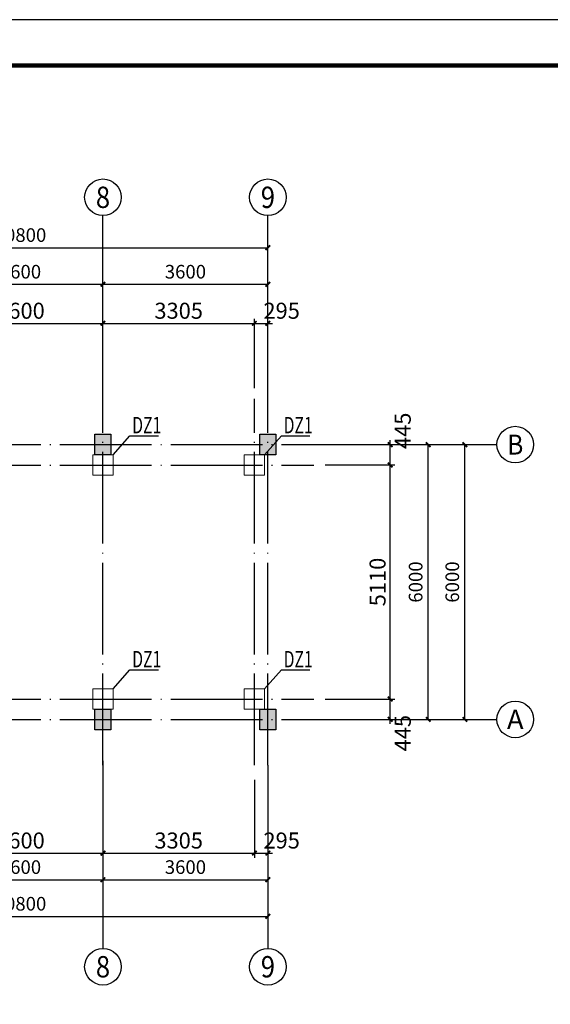
# Model space of a CAD drawing. Extents: x -18161 to 144051, y -98406 to 130802.
# Drawn here: x 10264 to 21846, y 5299 to 26797 of the extents above; entities that cross this region are included whole.
import ezdxf
from ezdxf.enums import TextEntityAlignment as Align

# ---------------------------------------------------------------- set-up
doc = ezdxf.new("R2010")
doc.units = 0
doc.header["$LTSCALE"] = 1000
doc.linetypes.add('DOTE', pattern=[2.42, 2, -0.2, 0.02, -0.2])
doc.layers.get('0').update_dxf_attribs({"linetype": 'CONTINUOUS'})
doc.layers.get('Defpoints').update_dxf_attribs({"linetype": 'CONTINUOUS'})
for name, color, linetype in [('AXIS', 3, 'CONTINUOUS'), ('AXIS_TEXT', 7, 'CONTINUOUS'), ('COLU_NUM', 7, 'CONTINUOUS'), ('DIM', 3, 'CONTINUOUS'), ('DOTE', 1, 'DOTE'), ('时代图框', 161, 'CONTINUOUS')]:
    doc.layers.add(name, color=color, linetype=linetype)
doc.layers.add('柱_零件_实线', color=3, linetype='CONTINUOUS', lineweight=18)
doc.styles.add('_TCH_AXIS', font='COMPLEX', dxfattribs={"bigfont": 'GBCBIG'})
doc.styles.add('_TCH_DIM_T3', font='SIMPLEX', dxfattribs={"width": 0.705882, "bigfont": 'GBCBIG'})
doc.styles.add('COMPLEX', font='COMPLEX')
doc.styles.add('ERA', font='txt')
doc.styles.add('TSSD_DIMENSION', font='Tssdeng.shx', dxfattribs={"width": 0.7, "bigfont": 'hztxt.shx'})
doc.styles.add('TSSD_Label', font='tssdeng.shx', dxfattribs={"width": 0.7, "bigfont": 'hztxt.shx'})
doc.dimstyles.new('_TCH_ARCH&&100', dxfattribs={"dimtxt": 297.5, "dimasz": 100, "dimexe": 250, "dimexo": 300, "dimgap": 126.25, "dimtad": 1, "dimdec": 0, "dimzin": 0, "dimdsep": 46, "dimtxsty": '_TCH_DIM_T3', "dimblk": 'ARCHTICK', "dimcen": 0.09, "dimclrt": 7, "dimazin": 2, "dimtfac": 1, "dimtdec": 0, "dimtix": 1, "dimtmove": 2, "dimatfit": 3, "dimfxl": 1, "dimtolj": 1, "dimtzin": 0, "dimarcsym": 0})
doc.dimstyles.new('TSSD_100_100', dxfattribs={"dimtxt": 350, "dimasz": 100, "dimexe": 100, "dimexo": 250, "dimgap": 100, "dimtad": 1, "dimdec": 0, "dimzin": 0, "dimdsep": 46, "dimtxsty": 'TSSD_DIMENSION', "dimblk": 'ARCHTICK', "dimblk1": 'ARCHTICK', "dimblk2": 'ARCHTICK', "dimcen": 0, "dimdle": 100, "dimclrt": 7, "dimadec": 0, "dimazin": 0, "dimtfac": 1, "dimtdec": 0, "dimtix": 1, "dimtmove": 2, "dimatfit": 3, "dimfxl": 1, "dimtolj": 1, "dimtzin": 0, "dimarcsym": 0})

# ---------------------------------------------------------------- blocks, each defined once
blk = doc.blocks.new('*U5')
at = {"layer": '时代图框', "color": 161}
blk.add_line((1000, 41000), (-58400, 41000), dxfattribs=at)
at = {"layer": '时代图框', "color": 161, "const_width": 100}
blk.add_lwpolyline([(-55900, 0), (0, 0), (0, 40000), (-55900, 40000)], close=True, dxfattribs=at)
at = {"layer": '时代图框', "style": 'ERA', "width": 0.7}
for tag, p in [('图纸编号', (-3555, 1064)), ('图纸比例', (-846, 1064))]:
    blk.add_attdef(tag, text='', height=250, dxfattribs=at).set_placement(p, align=Align.CENTER)
blk = doc.blocks.new('_ArchTick')
at = {"color": 0, "linetype": 'ByBlock', "const_width": 0.4}
blk.add_lwpolyline([(-0.5, -0.5), (0.5, 0.5)], dxfattribs=at)
blk = doc.blocks.new('*D411')
at = {"layer": 'Defpoints', "color": 0, "transparency": 16777216}
for p in [(16681, 11964), (18350, 11964), (16681, 11519)]:
    blk.add_point(p, dxfattribs=at)
at = {"layer": 'DIM', "color": 0, "lineweight": -2, "transparency": 16777216}
for p, q in [((18350, 11419), (18350, 12064)), ((16931, 11964), (18450, 11964)), ((16931, 11519), (18450, 11519))]:
    blk.add_line(p, q, dxfattribs=at)
at = {"layer": 'DIM', "color": 0, "lineweight": -2, "transparency": 16777216, "xscale": 100, "yscale": 100, "zscale": 100}
for p, rotation in [((18350, 11964), 90), ((18350, 11519), 270)]:
    blk.add_blockref('_ArchTick', p, dxfattribs=dict(at, rotation=rotation))
at = {"layer": 'DIM', "color": 7, "transparency": 16777216, "insert": (18625, 11218), "char_height": 350, "attachment_point": 5, "rotation": 90, "style": 'TSSD_DIMENSION'}
blk.add_mtext('\\A1;445', dxfattribs=at)
blk = doc.blocks.new('*D412')
at = {"layer": 'Defpoints', "color": 0, "transparency": 16777216}
for p in [(16681, 17074), (18350, 17074), (16681, 11964)]:
    blk.add_point(p, dxfattribs=at)
at = {"layer": 'DIM', "color": 0, "lineweight": -2, "transparency": 16777216}
for p, q in [((16931, 17074), (18450, 17074)), ((18350, 11864), (18350, 17174)), ((16931, 11964), (18450, 11964))]:
    blk.add_line(p, q, dxfattribs=at)
at = {"layer": 'DIM', "color": 0, "lineweight": -2, "transparency": 16777216, "xscale": 100, "yscale": 100, "zscale": 100}
for p, rotation in [((18350, 17074), 90), ((18350, 11964), 270)]:
    blk.add_blockref('_ArchTick', p, dxfattribs=dict(at, rotation=rotation))
at = {"layer": 'DIM', "color": 7, "transparency": 16777216, "insert": (18075, 14519), "char_height": 350, "attachment_point": 5, "rotation": 90, "style": 'TSSD_DIMENSION'}
blk.add_mtext('\\A1;5110', dxfattribs=at)
blk = doc.blocks.new('*D413')
at = {"layer": 'Defpoints', "color": 0, "transparency": 16777216}
for p in [(16681, 17519), (18350, 17519), (16681, 17074)]:
    blk.add_point(p, dxfattribs=at)
at = {"layer": 'DIM', "color": 0, "lineweight": -2, "transparency": 16777216}
for p, q in [((16931, 17519), (18450, 17519)), ((18350, 16974), (18350, 17619)), ((16931, 17074), (18450, 17074))]:
    blk.add_line(p, q, dxfattribs=at)
at = {"layer": 'DIM', "color": 0, "lineweight": -2, "transparency": 16777216, "xscale": 100, "yscale": 100, "zscale": 100}
for p, rotation in [((18350, 17519), 90), ((18350, 17074), 270)]:
    blk.add_blockref('_ArchTick', p, dxfattribs=dict(at, rotation=rotation))
at = {"layer": 'DIM', "color": 7, "transparency": 16777216, "insert": (18625, 17820), "char_height": 350, "attachment_point": 5, "rotation": 90, "style": 'TSSD_DIMENSION'}
blk.add_mtext('\\A1;445', dxfattribs=at)
blk = doc.blocks.new('*D404')
at = {"layer": 'Defpoints', "color": 0, "transparency": 16777216}
for p in [(15386, 20167), (12081, 18504), (15386, 18504)]:
    blk.add_point(p, dxfattribs=at)
at = {"layer": 'DIM', "color": 0, "lineweight": -2, "transparency": 16777216}
for p, q in [((12081, 18754), (12081, 20267)), ((15386, 18754), (15386, 20267)), ((11981, 20167), (15486, 20167))]:
    blk.add_line(p, q, dxfattribs=at)
at = {"layer": 'DIM', "color": 0, "lineweight": -2, "transparency": 16777216, "xscale": 100, "yscale": 100, "zscale": 100, "rotation": 180}
blk.add_blockref('_ArchTick', (12081, 20167), dxfattribs=at)
at = {"layer": 'DIM', "color": 0, "lineweight": -2, "transparency": 16777216, "xscale": 100, "yscale": 100, "zscale": 100}
blk.add_blockref('_ArchTick', (15386, 20167), dxfattribs=at)
at = {"layer": 'DIM', "color": 7, "transparency": 16777216, "insert": (13734, 20442), "char_height": 350, "attachment_point": 5, "style": 'TSSD_DIMENSION'}
blk.add_mtext('\\A1;3305', dxfattribs=at)
blk = doc.blocks.new('*D405')
at = {"layer": 'Defpoints', "color": 0, "transparency": 16777216}
for p in [(15681, 20167), (15681, 19072), (15386, 18504)]:
    blk.add_point(p, dxfattribs=at)
at = {"layer": 'DIM', "color": 0, "lineweight": -2, "transparency": 16777216}
for p, q in [((15386, 18754), (15386, 20267)), ((15681, 19322), (15681, 20267)), ((15286, 20167), (15781, 20167))]:
    blk.add_line(p, q, dxfattribs=at)
at = {"layer": 'DIM', "color": 0, "lineweight": -2, "transparency": 16777216, "xscale": 100, "yscale": 100, "zscale": 100, "rotation": 180}
blk.add_blockref('_ArchTick', (15386, 20167), dxfattribs=at)
at = {"layer": 'DIM', "color": 0, "lineweight": -2, "transparency": 16777216, "xscale": 100, "yscale": 100, "zscale": 100}
blk.add_blockref('_ArchTick', (15681, 20167), dxfattribs=at)
at = {"layer": 'DIM', "color": 7, "transparency": 16777216, "insert": (15982, 20442), "char_height": 350, "attachment_point": 5, "style": 'TSSD_DIMENSION'}
blk.add_mtext('\\A1;295', dxfattribs=at)
blk = doc.blocks.new('*D406')
at = {"layer": 'Defpoints', "color": 0, "transparency": 16777216}
for p in [(12081, 10451), (15386, 10451), (15386, 8600)]:
    blk.add_point(p, dxfattribs=at)
at = {"layer": 'DIM', "color": 0, "lineweight": -2, "transparency": 16777216}
for p, q in [((12081, 10201), (12081, 8500)), ((15386, 10201), (15386, 8500)), ((11981, 8600), (15486, 8600))]:
    blk.add_line(p, q, dxfattribs=at)
at = {"layer": 'DIM', "color": 0, "lineweight": -2, "transparency": 16777216, "xscale": 100, "yscale": 100, "zscale": 100, "rotation": 180}
blk.add_blockref('_ArchTick', (12081, 8600), dxfattribs=at)
at = {"layer": 'DIM', "color": 0, "lineweight": -2, "transparency": 16777216, "xscale": 100, "yscale": 100, "zscale": 100}
blk.add_blockref('_ArchTick', (15386, 8600), dxfattribs=at)
at = {"layer": 'DIM', "color": 7, "transparency": 16777216, "insert": (13734, 8875), "char_height": 350, "attachment_point": 5, "style": 'TSSD_DIMENSION'}
blk.add_mtext('\\A1;3305', dxfattribs=at)
blk = doc.blocks.new('*D407')
at = {"layer": 'Defpoints', "color": 0, "transparency": 16777216}
for p in [(15386, 10451), (15681, 9760), (15681, 8600)]:
    blk.add_point(p, dxfattribs=at)
at = {"layer": 'DIM', "color": 0, "lineweight": -2, "transparency": 16777216}
for p, q in [((15386, 10201), (15386, 8500)), ((15681, 9510), (15681, 8500)), ((15286, 8600), (15781, 8600))]:
    blk.add_line(p, q, dxfattribs=at)
at = {"layer": 'DIM', "color": 0, "lineweight": -2, "transparency": 16777216, "xscale": 100, "yscale": 100, "zscale": 100, "rotation": 180}
blk.add_blockref('_ArchTick', (15386, 8600), dxfattribs=at)
at = {"layer": 'DIM', "color": 0, "lineweight": -2, "transparency": 16777216, "xscale": 100, "yscale": 100, "zscale": 100}
blk.add_blockref('_ArchTick', (15681, 8600), dxfattribs=at)
at = {"layer": 'DIM', "color": 7, "transparency": 16777216, "insert": (15982, 8875), "char_height": 350, "attachment_point": 5, "style": 'TSSD_DIMENSION'}
blk.add_mtext('\\A1;295', dxfattribs=at)
blk = doc.blocks.new('*D400')
at = {"layer": 'Defpoints', "color": 0, "transparency": 16777216}
for p in [(12081, 20167), (8481, 19134), (12081, 19134)]:
    blk.add_point(p, dxfattribs=at)
at = {"layer": 'DIM', "color": 0, "lineweight": -2, "transparency": 16777216}
for p, q in [((8481, 19384), (8481, 20267)), ((12081, 19384), (12081, 20267)), ((8381, 20167), (12181, 20167))]:
    blk.add_line(p, q, dxfattribs=at)
at = {"layer": 'DIM', "color": 0, "lineweight": -2, "transparency": 16777216, "xscale": 100, "yscale": 100, "zscale": 100, "rotation": 180}
blk.add_blockref('_ArchTick', (8481, 20167), dxfattribs=at)
at = {"layer": 'DIM', "color": 0, "lineweight": -2, "transparency": 16777216, "xscale": 100, "yscale": 100, "zscale": 100}
blk.add_blockref('_ArchTick', (12081, 20167), dxfattribs=at)
at = {"layer": 'DIM', "color": 7, "transparency": 16777216, "insert": (10281, 20442), "char_height": 350, "attachment_point": 5, "style": 'TSSD_DIMENSION'}
blk.add_mtext('\\A1;3600', dxfattribs=at)
blk = doc.blocks.new('*D403')
at = {"layer": 'Defpoints', "color": 0, "transparency": 16777216}
for p in [(12081, 10861), (8481, 10519), (12081, 8600)]:
    blk.add_point(p, dxfattribs=at)
at = {"layer": 'DIM', "color": 0, "lineweight": -2, "transparency": 16777216}
for p, q in [((12081, 10611), (12081, 8500)), ((8481, 10269), (8481, 8500)), ((8381, 8600), (12181, 8600))]:
    blk.add_line(p, q, dxfattribs=at)
at = {"layer": 'DIM', "color": 0, "lineweight": -2, "transparency": 16777216, "xscale": 100, "yscale": 100, "zscale": 100, "rotation": 180}
blk.add_blockref('_ArchTick', (8481, 8600), dxfattribs=at)
at = {"layer": 'DIM', "color": 0, "lineweight": -2, "transparency": 16777216, "xscale": 100, "yscale": 100, "zscale": 100}
blk.add_blockref('_ArchTick', (12081, 8600), dxfattribs=at)
at = {"layer": 'DIM', "color": 7, "transparency": 16777216, "insert": (10281, 8875), "char_height": 350, "attachment_point": 5, "style": 'TSSD_DIMENSION'}
blk.add_mtext('\\A1;3600', dxfattribs=at)
blk = doc.blocks.new('*D617')
at = {"layer": 'AXIS', "color": 0, "lineweight": -2, "transparency": 16777216}
for p, q in [((16981, 17519), (19431, 17519)), ((19181, 11519), (19181, 17519)), ((16981, 11519), (19431, 11519))]:
    blk.add_line(p, q, dxfattribs=at)
at = {"layer": 'Defpoints', "color": 0, "transparency": 16777216}
for p in [(16681, 17519), (19181, 17519), (16681, 11519)]:
    blk.add_point(p, dxfattribs=at)
at = {"layer": 'AXIS', "color": 0, "lineweight": -2, "transparency": 16777216, "xscale": 100, "yscale": 100, "zscale": 100}
for p, rotation in [((19181, 17519), 90), ((19181, 11519), 270)]:
    blk.add_blockref('_ArchTick', p, dxfattribs=dict(at, rotation=rotation))
at = {"layer": 'AXIS', "color": 7, "transparency": 16777216, "insert": (18906, 14519), "char_height": 297.5, "attachment_point": 5, "rotation": 90, "style": '_TCH_DIM_T3'}
blk.add_mtext('\\A1;6000', dxfattribs=at)
blk = doc.blocks.new('*D618')
at = {"layer": 'AXIS', "color": 0, "lineweight": -2, "transparency": 16777216}
for p, q in [((16981, 17519), (20231, 17519)), ((19981, 11519), (19981, 17519)), ((16981, 11519), (20231, 11519))]:
    blk.add_line(p, q, dxfattribs=at)
at = {"layer": 'Defpoints', "color": 0, "transparency": 16777216}
for p in [(16681, 17519), (19981, 17519), (16681, 11519)]:
    blk.add_point(p, dxfattribs=at)
at = {"layer": 'AXIS', "color": 0, "lineweight": -2, "transparency": 16777216, "xscale": 100, "yscale": 100, "zscale": 100}
for p, rotation in [((19981, 17519), 90), ((19981, 11519), 270)]:
    blk.add_blockref('_ArchTick', p, dxfattribs=dict(at, rotation=rotation))
at = {"layer": 'AXIS', "color": 7, "transparency": 16777216, "insert": (19706, 14519), "char_height": 297.5, "attachment_point": 5, "rotation": 90, "style": '_TCH_DIM_T3'}
blk.add_mtext('\\A1;6000', dxfattribs=at)
blk = doc.blocks.new('*D622')
at = {"layer": 'AXIS', "color": 0, "lineweight": -2, "transparency": 16777216}
for p, q in [((8481, 18819), (8481, 21269)), ((12081, 18819), (12081, 21269)), ((8481, 21019), (12081, 21019))]:
    blk.add_line(p, q, dxfattribs=at)
at = {"layer": 'Defpoints', "color": 0, "transparency": 16777216}
for p in [(12081, 21019), (8481, 18519), (12081, 18519)]:
    blk.add_point(p, dxfattribs=at)
at = {"layer": 'AXIS', "color": 0, "lineweight": -2, "transparency": 16777216, "xscale": 100, "yscale": 100, "zscale": 100, "rotation": 180}
blk.add_blockref('_ArchTick', (8481, 21019), dxfattribs=at)
at = {"layer": 'AXIS', "color": 0, "lineweight": -2, "transparency": 16777216, "xscale": 100, "yscale": 100, "zscale": 100}
blk.add_blockref('_ArchTick', (12081, 21019), dxfattribs=at)
at = {"layer": 'AXIS', "color": 7, "transparency": 16777216, "insert": (10281, 21294), "char_height": 297.5, "attachment_point": 5, "style": '_TCH_DIM_T3'}
blk.add_mtext('\\A1;3600', dxfattribs=at)
blk = doc.blocks.new('*D623')
at = {"layer": 'AXIS', "color": 0, "lineweight": -2, "transparency": 16777216}
for p, q in [((12081, 18819), (12081, 21269)), ((15681, 18819), (15681, 21269)), ((12081, 21019), (15681, 21019))]:
    blk.add_line(p, q, dxfattribs=at)
at = {"layer": 'Defpoints', "color": 0, "transparency": 16777216}
for p in [(15681, 21019), (12081, 18519), (15681, 18519)]:
    blk.add_point(p, dxfattribs=at)
at = {"layer": 'AXIS', "color": 0, "lineweight": -2, "transparency": 16777216, "xscale": 100, "yscale": 100, "zscale": 100, "rotation": 180}
blk.add_blockref('_ArchTick', (12081, 21019), dxfattribs=at)
at = {"layer": 'AXIS', "color": 0, "lineweight": -2, "transparency": 16777216, "xscale": 100, "yscale": 100, "zscale": 100}
blk.add_blockref('_ArchTick', (15681, 21019), dxfattribs=at)
at = {"layer": 'AXIS', "color": 7, "transparency": 16777216, "insert": (13881, 21294), "char_height": 297.5, "attachment_point": 5, "style": '_TCH_DIM_T3'}
blk.add_mtext('\\A1;3600', dxfattribs=at)
blk = doc.blocks.new('*D624')
at = {"layer": 'AXIS', "color": 0, "lineweight": -2, "transparency": 16777216}
for p, q in [((4881, 18819), (4881, 22069)), ((15681, 18819), (15681, 22069)), ((4881, 21819), (15681, 21819))]:
    blk.add_line(p, q, dxfattribs=at)
at = {"layer": 'Defpoints', "color": 0, "transparency": 16777216}
for p in [(15681, 21819), (4881, 18519), (15681, 18519)]:
    blk.add_point(p, dxfattribs=at)
at = {"layer": 'AXIS', "color": 0, "lineweight": -2, "transparency": 16777216, "xscale": 100, "yscale": 100, "zscale": 100, "rotation": 180}
blk.add_blockref('_ArchTick', (4881, 21819), dxfattribs=at)
at = {"layer": 'AXIS', "color": 0, "lineweight": -2, "transparency": 16777216, "xscale": 100, "yscale": 100, "zscale": 100}
blk.add_blockref('_ArchTick', (15681, 21819), dxfattribs=at)
at = {"layer": 'AXIS', "color": 7, "transparency": 16777216, "insert": (10281, 22094), "char_height": 297.5, "attachment_point": 5, "style": '_TCH_DIM_T3'}
blk.add_mtext('\\A1;10800', dxfattribs=at)
blk = doc.blocks.new('*D626')
at = {"layer": 'AXIS', "color": 0, "lineweight": -2, "transparency": 16777216}
for p, q in [((8481, 10219), (8481, 7769)), ((12081, 10219), (12081, 7769)), ((8481, 8019), (12081, 8019))]:
    blk.add_line(p, q, dxfattribs=at)
at = {"layer": 'Defpoints', "color": 0, "transparency": 16777216}
for p in [(8481, 10519), (12081, 10519), (12081, 8019)]:
    blk.add_point(p, dxfattribs=at)
at = {"layer": 'AXIS', "color": 0, "lineweight": -2, "transparency": 16777216, "xscale": 100, "yscale": 100, "zscale": 100, "rotation": 180}
blk.add_blockref('_ArchTick', (8481, 8019), dxfattribs=at)
at = {"layer": 'AXIS', "color": 0, "lineweight": -2, "transparency": 16777216, "xscale": 100, "yscale": 100, "zscale": 100}
blk.add_blockref('_ArchTick', (12081, 8019), dxfattribs=at)
at = {"layer": 'AXIS', "color": 7, "transparency": 16777216, "insert": (10281, 8294), "char_height": 297.5, "attachment_point": 5, "style": '_TCH_DIM_T3'}
blk.add_mtext('\\A1;3600', dxfattribs=at)
blk = doc.blocks.new('*D627')
at = {"layer": 'AXIS', "color": 0, "lineweight": -2, "transparency": 16777216}
for p, q in [((12081, 10219), (12081, 7769)), ((15681, 10219), (15681, 7769)), ((12081, 8019), (15681, 8019))]:
    blk.add_line(p, q, dxfattribs=at)
at = {"layer": 'Defpoints', "color": 0, "transparency": 16777216}
for p in [(12081, 10519), (15681, 10519), (15681, 8019)]:
    blk.add_point(p, dxfattribs=at)
at = {"layer": 'AXIS', "color": 0, "lineweight": -2, "transparency": 16777216, "xscale": 100, "yscale": 100, "zscale": 100, "rotation": 180}
blk.add_blockref('_ArchTick', (12081, 8019), dxfattribs=at)
at = {"layer": 'AXIS', "color": 0, "lineweight": -2, "transparency": 16777216, "xscale": 100, "yscale": 100, "zscale": 100}
blk.add_blockref('_ArchTick', (15681, 8019), dxfattribs=at)
at = {"layer": 'AXIS', "color": 7, "transparency": 16777216, "insert": (13881, 8294), "char_height": 297.5, "attachment_point": 5, "style": '_TCH_DIM_T3'}
blk.add_mtext('\\A1;3600', dxfattribs=at)
blk = doc.blocks.new('*D628')
at = {"layer": 'AXIS', "color": 0, "lineweight": -2, "transparency": 16777216}
for p, q in [((4881, 10219), (4881, 6969)), ((15681, 10219), (15681, 6969)), ((4881, 7219), (15681, 7219))]:
    blk.add_line(p, q, dxfattribs=at)
at = {"layer": 'Defpoints', "color": 0, "transparency": 16777216}
for p in [(4881, 10519), (15681, 10519), (15681, 7219)]:
    blk.add_point(p, dxfattribs=at)
at = {"layer": 'AXIS', "color": 0, "lineweight": -2, "transparency": 16777216, "xscale": 100, "yscale": 100, "zscale": 100, "rotation": 180}
blk.add_blockref('_ArchTick', (4881, 7219), dxfattribs=at)
at = {"layer": 'AXIS', "color": 0, "lineweight": -2, "transparency": 16777216, "xscale": 100, "yscale": 100, "zscale": 100}
blk.add_blockref('_ArchTick', (15681, 7219), dxfattribs=at)
at = {"layer": 'AXIS', "color": 7, "transparency": 16777216, "insert": (10281, 7494), "char_height": 297.5, "attachment_point": 5, "style": '_TCH_DIM_T3'}
blk.add_mtext('\\A1;10800', dxfattribs=at)
blk = doc.blocks.new('_AXISO')
blk.add_circle((0, 0), 0.5)
at = {"layer": 'AXIS_TEXT', "style": 'COMPLEX', "width": 1.041667}
blk.add_attdef('A', text='', height=0.56, dxfattribs=at).set_placement((-0.25, -0.28), (0.25, -0.28), align=Align.FIT)

msp = doc.modelspace()

# ---------------------------------------------------------------- hatches: boundary and pattern name
h = msp.add_hatch(color=256)
h.dxf.hatch_style = 1
h.paths.add_polyline_path([(11906.36755, 17743.63538), (12256.36755, 17743.63538), (12256.36755, 17293.63538), (11906.36755, 17293.63538)])
h = msp.add_hatch(color=256)
h.dxf.hatch_style = 1
h.paths.add_polyline_path([(15506.36755, 17743.63538), (15856.36755, 17743.63538), (15856.36755, 17293.63538), (15506.36755, 17293.63538)])
h = msp.add_hatch(color=256)
h.dxf.hatch_style = 1
h.paths.add_polyline_path([(11906.36755, 11743.63538), (12256.36755, 11743.63538), (12256.36755, 11293.63538), (11906.36755, 11293.63538)])
h = msp.add_hatch(color=256)
h.dxf.hatch_style = 1
h.paths.add_polyline_path([(15506.36755, 11743.63538), (15856.36755, 11743.63538), (15856.36755, 11293.63538), (15506.36755, 11293.63538)])

# ---------------------------------------------------------------- linework, layer by layer
for points in [[(11906.36755, 17743.63538), (12256.36755, 17743.63538), (12256.36755, 17293.63538), (11906.36755, 17293.63538)], [(15506.36755, 17743.63538), (15856.36755, 17743.63538), (15856.36755, 17293.63538), (15506.36755, 17293.63538)], [(11906.36755, 11743.63538), (12256.36755, 11743.63538), (12256.36755, 11293.63538), (11906.36755, 11293.63538)], [(15506.36755, 11743.63538), (15856.36755, 11743.63538), (15856.36755, 11293.63538), (15506.36755, 11293.63538)]]:
    msp.add_lwpolyline(points, close=True)
at = {"layer": 'AXIS'}
for p, q in [((12081.36755, 18518.63538), (12081.36755, 22518.63538)), ((15681.36755, 18518.63538), (15681.36755, 22518.63538)), ((16681.36755, 17518.63538), (20681.36755, 17518.63538)), ((16681.36755, 11518.63538), (20681.36755, 11518.63538)), ((12081.36755, 10518.63538), (12081.36755, 6518.63538)), ((15681.36755, 10518.63538), (15681.36755, 6518.63538))]:
    msp.add_line(p, q, dxfattribs=at)
at = {"layer": 'COLU_NUM'}
for p, q in [((12301.36755, 17293.63538), (12670.15864, 17709.67014)), ((12670.15864, 17709.67014), (13294.47023, 17709.67014)), ((15606.36755, 17293.63538), (15975.15864, 17709.67014)), ((15975.15864, 17709.67014), (16599.47023, 17709.67014)), ((12301.36755, 12183.63538), (12670.15864, 12599.67014)), ((12670.15864, 12599.67014), (13294.47023, 12599.67014)), ((15606.36755, 12183.63538), (15975.15864, 12599.67014)), ((15975.15864, 12599.67014), (16599.47023, 12599.67014))]:
    msp.add_line(p, q, dxfattribs=at)
at = {"layer": 'DOTE'}
for p, q in [((12081.36755, 10518.63538), (12081.36755, 18518.63538)), ((15386.36755, 10518.63538), (15386.36755, 18518.63538)), ((15681.36755, 10518.63538), (15681.36755, 18518.63538)), ((3881.36755, 17518.63538), (16681.36755, 17518.63538)), ((3881.36755, 17073.63538), (16681.36755, 17073.63538)), ((3881.36755, 11963.63538), (16681.36755, 11963.63538)), ((3881.36755, 11518.63538), (16681.36755, 11518.63538))]:
    msp.add_line(p, q, dxfattribs=at)
at = {"layer": '柱_零件_实线', "lineweight": 18, "ltscale": 100}
for points in [[(12301.36755, 17293.63538), (12301.36755, 16853.63538), (11861.36755, 16853.63538), (11861.36755, 17293.63538)], [(15606.36755, 17293.63538), (15606.36755, 16853.63538), (15166.36755, 16853.63538), (15166.36755, 17293.63538)], [(12301.36755, 12183.63538), (12301.36755, 11743.63538), (11861.36755, 11743.63538), (11861.36755, 12183.63538)], [(15606.36755, 12183.63538), (15606.36755, 11743.63538), (15166.36755, 11743.63538), (15166.36755, 12183.63538)]]:
    msp.add_lwpolyline(points, close=True, dxfattribs=at)

# ---------------------------------------------------------------- block references
at = {"layer": 'AXIS'}
ref = msp.add_blockref('_AXISO', (12081.36755, 22918.63538), dxfattribs=dict(at, xscale=800, yscale=800, zscale=800))
ref.add_attrib('A', '8', dxfattribs={"layer": 'AXIS_TEXT', "height": 465.94816, "style": '_TCH_AXIS'}).set_placement((11926.0515, 22685.6613), (12236.68361, 22685.6613), align=Align.FIT)
ref = msp.add_blockref('_AXISO', (15681.36755, 22918.63538), dxfattribs=dict(at, xscale=800, yscale=800, zscale=800))
ref.add_attrib('A', '9', dxfattribs={"layer": 'AXIS_TEXT', "height": 465.94816, "style": '_TCH_AXIS'}).set_placement((15526.0515, 22685.6613), (15836.68361, 22685.6613), align=Align.FIT)
ref = msp.add_blockref('_AXISO', (21081.36755, 17518.63538), dxfattribs=dict(at, xscale=800, yscale=800, zscale=800))
ref.add_attrib('A', 'B', dxfattribs={"layer": 'AXIS_TEXT', "height": 435.25713, "style": '_TCH_AXIS'}).set_placement((20905.19205, 17301.00681), (21257.54305, 17301.00681), align=Align.FIT)
ref = msp.add_blockref('_AXISO', (21081.36755, 11518.63538), dxfattribs=dict(at, xscale=800, yscale=800, zscale=800))
ref.add_attrib('A', 'A', dxfattribs={"layer": 'AXIS_TEXT', "height": 425.1837, "style": '_TCH_AXIS'}).set_placement((20899.14597, 11306.04353), (21263.58914, 11306.04353), align=Align.FIT)
ref = msp.add_blockref('_AXISO', (12081.36755, 6118.63538), dxfattribs=dict(at, xscale=800, yscale=800, zscale=800))
ref.add_attrib('A', '8', dxfattribs={"layer": 'AXIS_TEXT', "height": 465.94816, "style": '_TCH_AXIS'}).set_placement((11926.0515, 5885.6613), (12236.68361, 5885.6613), align=Align.FIT)
ref = msp.add_blockref('_AXISO', (15681.36755, 6118.63538), dxfattribs=dict(at, xscale=800, yscale=800, zscale=800))
ref.add_attrib('A', '9', dxfattribs={"layer": 'AXIS_TEXT', "height": 465.94816, "style": '_TCH_AXIS'}).set_placement((15526.0515, 5885.6613), (15836.68361, 5885.6613), align=Align.FIT)
at = {"layer": '时代图框'}
msp.add_blockref('*U5', (48942.56434, -14203.18141), dxfattribs=at)

# ---------------------------------------------------------------- texts
at = {"layer": 'COLU_NUM', "style": 'TSSD_Label', "width": 0.7}
for p in [(12719.73946, 17764.08128), (16024.73946, 17764.08128), (12719.73946, 12654.08128), (16024.73946, 12654.08128)]:
    msp.add_text('DZ1', height=360, dxfattribs=at).set_placement(p)

# ---------------------------------------------------------------- dimensions: what is measured, and where the dimension line sits
at = {"layer": 'AXIS'}
for p1, p2, distance, picture, middle in [((4881.36755, 18518.63538), (15681.36755, 18518.63538), 3300, '*D624', (10281.36755, 22093.63538)), ((8481.36755, 18518.63538), (12081.36755, 18518.63538), 2500, '*D622', (10281.36755, 21293.63538)), ((12081.36755, 18518.63538), (15681.36755, 18518.63538), 2500, '*D623', (13881.36755, 21293.63538)), ((16681.36755, 11518.63538), (16681.36755, 17518.63538), -2500, '*D617', (18906.36755, 14518.63538)), ((16681.36755, 11518.63538), (16681.36755, 17518.63538), -3300, '*D618', (19706.36755, 14518.63538)), ((4881.36755, 10518.63538), (15681.36755, 10518.63538), -3300, '*D628', (10281.36755, 7493.63538)), ((8481.36755, 10518.63538), (12081.36755, 10518.63538), -2500, '*D626', (10281.36755, 8293.63538)), ((12081.36755, 10518.63538), (15681.36755, 10518.63538), -2500, '*D627', (13881.36755, 8293.63538))]:
    dim = msp.add_aligned_dim(p1=p1, p2=p2, distance=distance, dimstyle='_TCH_ARCH&&100', dxfattribs=at)
    dim.commit()
    dim.dimension.update_dxf_attribs({"geometry": picture, "text_midpoint": middle})
at = {"layer": 'DIM'}
for base, p1, p2, picture, middle in [((12081.36755, 20167.43125), (8481.36755, 19133.92756), (12081.36755, 19133.92756), '*D400', (10281.36755, 20442.43125)), ((15386.36755, 20167.43125), (12081.36755, 18503.79802), (15386.36755, 18503.79802), '*D404', (13733.86755, 20442.43125)), ((12081.36755, 8599.84323), (8481.36755, 10518.63538), (12081.36755, 10861.40014), '*D403', (10281.36755, 8874.84323)), ((15386.36755, 8599.84323), (12081.36755, 10450.93713), (15386.36755, 10450.93713), '*D406', (13733.86755, 8874.84323))]:
    dim = msp.add_linear_dim(base=base, p1=p1, p2=p2, dimstyle='TSSD_100_100', dxfattribs=at)
    dim.commit()
    dim.dimension.update_dxf_attribs({"geometry": picture, "text_midpoint": middle})
for base, p1, p2, picture, middle in [((15681.36755, 20167.43125), (15386.36755, 18503.79802), (15681.36755, 19071.94861), '*D405', (15982.45729, 20442.43125)), ((15681.36755, 8599.84323), (15386.36755, 10450.93713), (15681.36755, 9759.56482), '*D407', (15982.45729, 8874.84323))]:
    dim = msp.add_linear_dim(base=base, p1=p1, p2=p2, dimstyle='TSSD_100_100', dxfattribs=at)
    dim.commit()
    dim.dimension.update_dxf_attribs({"geometry": picture, "text_midpoint": middle, "dimtype": 128})
for base, p1, p2, picture, middle in [((18350.26835, 17518.63538), (16681.36755, 17073.63538), (16681.36755, 17518.63538), '*D413', (18625.26835, 17819.72512)), ((18350.26835, 11963.63538), (16681.36755, 11518.63538), (16681.36755, 11963.63538), '*D411', (18625.26835, 11217.54564))]:
    dim = msp.add_linear_dim(base=base, p1=p1, p2=p2, angle=90, dimstyle='TSSD_100_100', dxfattribs=at)
    dim.commit()
    dim.dimension.update_dxf_attribs({"geometry": picture, "text_midpoint": middle, "dimtype": 128})
dim = msp.add_linear_dim(base=(18350.26835, 17073.63538), p1=(16681.36755, 11963.63538), p2=(16681.36755, 17073.63538), angle=90, dimstyle='TSSD_100_100', dxfattribs=at)
dim.commit()
dim.dimension.update_dxf_attribs({"geometry": '*D412', "text_midpoint": (18075.26835, 14518.63538)})

doc.saveas('drawing.dxf')
